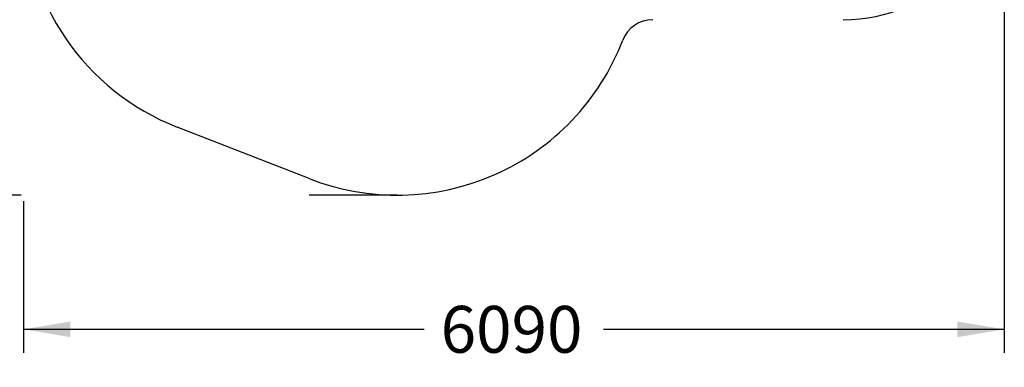
# Model space of a CAD drawing. Units: millimetres. Extents: x 0 to 291, y 0 to 204.
# Drawn here: x 138 to 204, y 7 to 30 of the extents above; entities that cross this region are included whole.
import ezdxf
from ezdxf.enums import TextEntityAlignment as Align
from ezdxf.lldxf.tags import DXFTag

# ---------------------------------------------------------------- set-up
doc = ezdxf.new("R2010")
doc.units = ezdxf.units.MM
doc.layers.add('COTAS', color=7, linetype='Continuous')
doc.layers.add('Predeterminado', color=7, linetype='Continuous')
doc.styles.add('SEACAD_Arial', font='arial.ttf')
tags = doc.linetypes.add('DOT2', pattern=[3.175, 0, -3.175]).pattern_tags.tags
tags[6:7] = [DXFTag(74, 4), DXFTag(75, 0), DXFTag(340, '0'), DXFTag(46, 0.0), DXFTag(50, 0.0), DXFTag(44, 0.0), DXFTag(45, 0.0)]
tags[4:5] = [DXFTag(74, 4), DXFTag(75, 0), DXFTag(340, '0'), DXFTag(46, 0.0), DXFTag(50, 0.0), DXFTag(44, 0.0), DXFTag(45, 0.0)]
doc.dimstyles.new('ISO', dxfattribs={"dimtxt": 3.125, "dimasz": 3.125, "dimexe": 1.5625, "dimexo": 0, "dimgap": 0.78125, "dimtad": 0, "dimdec": 0, "dimlfac": 93.019699, "dimtxsty": 'SEACAD_Arial', "dimblk1": '_SE_FILLED', "dimblk2": '_SE_FILLED', "dimsah": 1, "dimcen": 1.5625, "dimadec": 1, "dimazin": 0, "dimtfac": 0.5, "dimtmove": 0, "dimatfit": 3, "dimfxl": 1, "dimarcsym": 0})

# ---------------------------------------------------------------- blocks, each defined once
blk = doc.blocks.new('DMBLK13')
at = {"layer": 'Predeterminado', "linetype": 'Continuous'}
for points in [[(122.081, 66.745), (123.122, 66.745), (122.602, 69.87)], [(122.081, 21.398), (122.602, 18.273), (123.122, 21.398)]]:
    blk.add_hatch(color=7, dxfattribs=at).paths.add_polyline_path(points)
at = {"layer": 'Predeterminado', "color": 7, "linetype": 'Continuous'}
for p, q in [((160.529, 69.87), (121.039, 69.87)), ((122.602, 50.057), (122.602, 69.87)), ((122.602, 18.273), (122.602, 38.087)), ((138.156, 18.273), (121.039, 18.273))]:
    blk.add_line(p, q, dxfattribs=at)
at = {"layer": 'Predeterminado', "color": 7, "linetype": 'Continuous', "style": 'SEACAD_Arial'}
blk.add_text('4800', height=3.125, rotation=90, dxfattribs=at).set_placement((121.039, 39.18), align=Align.TOP_LEFT)
blk = doc.blocks.new('_SE_FILLED')
at = {"color": 0}
blk.add_line((0, 0), (-1, 0), dxfattribs=at)
blk.add_solid([(0, 0), (-1, -0.1665), (-1, 0.1665), (0, 0)], dxfattribs=at)
blk = doc.blocks.new('DMBLK14')
at = {"layer": 'Predeterminado', "linetype": 'Continuous'}
for points in [[(141.433, 8.792), (141.433, 9.833), (138.308, 9.313)], [(200.65, 8.792), (203.775, 9.313), (200.65, 9.833)]]:
    blk.add_hatch(color=7, dxfattribs=at).paths.add_polyline_path(points)
at = {"layer": 'Predeterminado', "color": 7, "linetype": 'Continuous'}
for p, q in [((203.775, 42.954), (203.775, 7.75)), ((138.308, 17.879), (138.308, 7.75)), ((138.308, 9.313), (165.057, 9.313)), ((177.027, 9.313), (203.775, 9.313))]:
    blk.add_line(p, q, dxfattribs=at)
at = {"layer": 'Predeterminado', "color": 7, "linetype": 'Continuous', "style": 'SEACAD_Arial'}
blk.add_text('6090', height=3.125, dxfattribs=at).set_placement((166.15, 10.875), align=Align.TOP_LEFT)

msp = doc.modelspace()

# ---------------------------------------------------------------- linework, layer by layer
at = {"layer": 'COTAS', "color": 7, "linetype": 'Continuous'}
msp.add_line((157.375, 19.379), (148.567, 22.82), dxfattribs=at)
for centre, radius, start, end in [((193.023, 40.752), 10.752, 270, 0), ((154.436, 37.842), 16.128, 180, 248.6603), ((180.307, 27.85), 2.15, 90, 158.99591), ((163.244, 34.401), 16.128, 248.6603, 338.99591)]:
    msp.add_arc(centre, radius, start, end, dxfattribs=at)
at = {"layer": 'Predeterminado', "color": 7, "linetype": 'DOT2'}
msp.add_line((163.244, 18.273), (157.37, 18.273), dxfattribs=at)

# ---------------------------------------------------------------- dimensions: what is measured, and where the dimension line sits
at = {"layer": 'Predeterminado', "color": 7, "linetype": 'Continuous'}
for base, p1, p2, angle, picture, middle, dimtype in [((122.602, 69.87), (163.244, 18.273), (160.529, 69.87), 90, 'DMBLK13', (122.602, 44.072), 160), ((138.308, 9.313), (138.308, 42.977), (203.775, 42.954), 359.97973, 'DMBLK14', (171.042, 9.313), 161)]:
    dim = msp.add_linear_dim(base=base, p1=p1, p2=p2, angle=angle, text='\\A1;<>', dimstyle='ISO', dxfattribs=at)
    dim.commit()
    dim.dimension.update_dxf_attribs({"geometry": picture, "text_midpoint": middle, "dimtype": dimtype})

doc.saveas('drawing.dxf')
